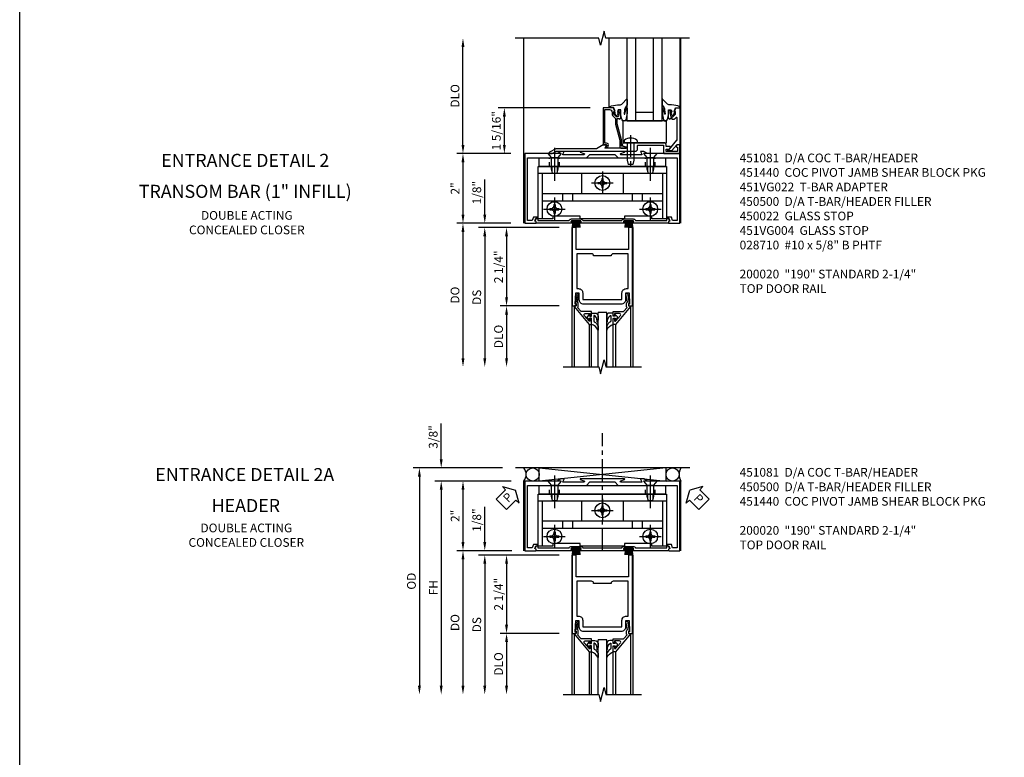
# Model space of a CAD drawing. Extents: x 0 to 110, y 0 to 69.
# Drawn here: x 0 to 28, y 36 to 58 of the extents above; entities that cross this region are included whole.
import ezdxf
from ezdxf.enums import TextEntityAlignment as Align

# ---------------------------------------------------------------- set-up
doc = ezdxf.new("R2010")
doc.units = 0
doc.header["$LTSCALE"] = 0.5
doc.header["$MEASUREMENT"] = 0
doc.linetypes.add('CENTER', pattern=[2, 1.25, -0.25, 0.25, -0.25])
doc.linetypes.add('HIDDEN', pattern=[0.375, 0.25, -0.125])
doc.layers.get('0').update_dxf_attribs({"color": 4, "linetype": 'CONTINUOUS'})
for name, color, linetype in [('CENTER', 1, 'CENTER'), ('DIME', 2, 'CONTINUOUS'), ('FORMAT', 7, 'CONTINUOUS'), ('HIDDEN', 3, 'HIDDEN'), ('PARTSLIST', 3, 'CONTINUOUS'), ('TEXT', 3, 'CONTINUOUS')]:
    doc.layers.add(name, color=color, linetype=linetype)
doc.styles.get("Standard").update_dxf_attribs({"font": 'arial.ttf'})
doc.dimstyles.new('EXT_ON-OFF', dxfattribs={"dimscale": 2, "dimtxt": 0.125, "dimasz": 0.125, "dimexe": 0.09, "dimexo": 0.1875, "dimgap": 0.05, "dimtad": 3, "dimdec": 5, "dimzin": 3, "dimdsep": 46, "dimlunit": 5, "dimtxsty": 'STANDARD', "dimcen": 0, "dimse2": 1, "dimazin": 0, "dimtfac": 1, "dimtdec": 4, "dimtofl": 0, "dimtmove": 0, "dimatfit": 0, "dimfxl": 1, "dimfrac": 2, "dimtolj": 1, "dimtzin": 3, "dimarcsym": 0})
doc.dimstyles.new('EXT_ON-ON', dxfattribs={"dimscale": 2, "dimtxt": 0.125, "dimasz": 0.125, "dimexe": 0.09, "dimexo": 0.1875, "dimgap": 0.05, "dimtad": 3, "dimdec": 5, "dimzin": 3, "dimdsep": 46, "dimlunit": 5, "dimtxsty": 'STANDARD', "dimcen": 0, "dimazin": 0, "dimtfac": 1, "dimtdec": 4, "dimtofl": 0, "dimtmove": 0, "dimatfit": 0, "dimfxl": 1, "dimfrac": 2, "dimtolj": 1, "dimtzin": 3, "dimarcsym": 0})

# ---------------------------------------------------------------- blocks, each defined once
blk = doc.blocks.new('B451081')
blk.add_lwpolyline([(0.024, 2), (0.024, 0), (0.336, 0, 0.414214), (0.352, 0.016), (0.352, 0.047), (0.312, 0.062), (0.342, 0.142), (0.391, 0.142), (0.391, 0.178), (0.269, 0.178), (0.233, 0.08), (0.104, 0.08), (0.104, 1.875), (1.793, 1.875), (1.89, 1.972), (2.609, 1.972), (2.707, 1.875), (4.396, 1.875), (4.396, 0.08), (4.267, 0.08), (4.231, 0.178), (4.109, 0.178), (4.109, 0.142), (4.158, 0.142), (4.188, 0.062), (4.148, 0.047), (4.148, 0.016, 0.414214), (4.164, 0), (4.476, 0), (4.476, 2), (3.545, 2), (3.437, 2.062), (3.347, 2.062, 0.576345), (3.342, 2.055), (3.385, 1.98, -0.576345), (3.376, 1.965), (2.783, 1.965, -0.85271), (2.777, 2.005), (2.882, 2.039, 0.85271), (2.879, 2.062), (1.62, 2.062, 0.853335), (1.616, 2.039), (1.722, 2.005, -0.853335), (1.716, 1.965), (1.122, 1.965, -0.577308), (1.113, 1.98), (1.156, 2.055, 0.577308), (1.152, 2.062), (1.062, 2.062), (0.953, 2)], format="xyb", close=True)
blk = doc.blocks.new('*D47')
at = {"layer": 'DIME', "color": 0, "lineweight": -2, "transparency": 16777216}
for p, q in [((-0.375, 2), (-1.93, 2)), ((-1.75, 1.75), (-1.75, 0.25)), ((-0.375, 0), (-1.93, 0))]:
    blk.add_line(p, q, dxfattribs=at)
at = {"layer": 'DIME', "color": 0, "transparency": 16777216}
for points in [[(-1.792, 1.75), (-1.708, 1.75), (-1.75, 2)], [(-1.792, 0.25), (-1.708, 0.25), (-1.75, 0)]]:
    blk.add_solid(points, dxfattribs=at)
at = {"layer": 'DIME', "color": 0, "transparency": 16777216, "insert": (-1.976, 1), "char_height": 0.25, "attachment_point": 5, "rotation": 90}
blk.add_mtext('\\A1;2"', dxfattribs=at)
blk = doc.blocks.new('*D48')
at = {"layer": 'DIME', "color": 0, "lineweight": -2, "transparency": 16777216}
for p, q in [((1.9, 3.312), (-0.743, 3.312)), ((-0.563, 2.25), (-0.563, 3.062)), ((-0.375, 2), (-0.743, 2))]:
    blk.add_line(p, q, dxfattribs=at)
at = {"layer": 'DIME', "color": 0, "transparency": 16777216}
for points in [[(-0.604, 3.062), (-0.521, 3.062), (-0.563, 3.312)], [(-0.604, 2.25), (-0.521, 2.25), (-0.563, 2)]]:
    blk.add_solid(points, dxfattribs=at)
at = {"layer": 'DIME', "color": 0, "transparency": 16777216, "insert": (-0.792, 2.656), "char_height": 0.25, "attachment_point": 5, "rotation": 90}
blk.add_mtext('\\A1;1 5/16"', dxfattribs=at)
blk = doc.blocks.new('*D49')
at = {"layer": 'DIME', "color": 0, "lineweight": -2, "transparency": 16777216}
for p, q in [((-1.75, 2.25), (-1.75, 5.063)), ((-0.375, 2), (-1.93, 2))]:
    blk.add_line(p, q, dxfattribs=at)
at = {"layer": 'DIME', "color": 0, "transparency": 16777216}
for points in [[(-1.792, 5.063), (-1.708, 5.063), (-1.75, 5.313)], [(-1.792, 2.25), (-1.708, 2.25), (-1.75, 2)]]:
    blk.add_solid(points, dxfattribs=at)
at = {"layer": 'DIME', "color": 0, "transparency": 16777216, "insert": (-1.979, 3.657), "char_height": 0.25, "attachment_point": 5, "rotation": 90}
blk.add_mtext('\\A1;DLO', dxfattribs=at)
blk = doc.blocks.new('B450083')
blk.add_lwpolyline([(0.313, 0.062), (0.313, 0.062), (0.313, 0.062), (0.348, 0.123, -0.767327), (0.4, 0.109), (0.4, 0.08), (1.298, 0.08, -0.298217), (1.367, 0.125), (1.623, 0.125, -0.298217), (1.691, 0.08), (2.809, 0.08, -0.298217), (2.877, 0.125), (3.133, 0.125, -0.298217), (3.202, 0.08), (4.101, 0.08), (4.101, 0.109, -0.767327), (4.152, 0.123), (4.187, 0.062), (4.187, 0.062), (4.147, 0.047), (4.147, 0), (3.111, 0, -1), (3.111, 0.03), (3.133, 0.03, 1), (3.133, 0.07), (2.877, 0.07, 1), (2.877, 0.03), (2.901, 0.03, -1), (2.901, 0), (1.6, 0, -1), (1.6, 0.03), (1.623, 0.03, 1), (1.623, 0.07), (1.367, 0.07, 1), (1.367, 0.03), (1.389, 0.03, -1), (1.389, 0), (0.353, 0), (0.353, 0.047)], format="xyb", close=True)
blk = doc.blocks.new('B027088')
for p, q in [((0.135, -0.003), (-0.135, -0.003)), ((-0.135, -0.037), (-0.135, -0.003)), ((0.135, -0.037), (-0.135, -0.037)), ((-0.1, -0.069), (-0.108, -0.19)), ((-0.098, -0.037), (-0.098, -0.042)), ((-0.073, -0.037), (-0.081, -0.19)), ((-0.049, -0.037), (-0.054, -0.19)), ((-0.024, -0.037), (-0.027, -0.19)), ((0, -0.19), (0, -0.037)), ((0.027, -0.19), (0.024, -0.037)), ((0.054, -0.19), (0.049, -0.037)), ((0.081, -0.19), (0.073, -0.037)), ((0.098, -0.037), (0.098, -0.042)), ((0.1, -0.069), (0.108, -0.19)), ((0.135, -0.037), (0.135, -0.003))]:
    blk.add_line(p, q)
blk = doc.blocks.new('B450500')
at = {"linetype": 'Continuous'}
for name, p in [('B450083', (0, 0)), ('B027088', (1.4945, 0.07)), ('B027088', (3.0055, 0.07))]:
    blk.add_blockref(name, p, dxfattribs=at)
blk = doc.blocks.new('B450022')
blk.add_lwpolyline([(-0.099, 0), (-0.071, -0.048, -0.34142), (-0.073, -0.06), (-0.094, -0.081, -0.546543), (-0.127, -0.074), (-0.144, -0.027, -0.520739), (-0.091, 0.05), (-0.05, 0.05), (-0.05, 1.012), (-0.182, 1.012, 0.414214), (-0.252, 0.942), (-0.252, 0.888, -0.198912), (-0.274, 0.835), (-0.343, 0.767, 0.198912), (-0.35, 0.749), (-0.35, 0.599), (-0.476, 0.137), (-0.476, -0.047, -0.414214), (-0.526, -0.097), (-0.651, -0.097, -0.852264), (-0.655, -0.068), (-0.526, -0.033), (-0.526, 0.144), (-0.4, 0.606), (-0.4, 0.754), (-0.462, 0.754), (-0.462, 0.732, -0.414214), (-0.5, 0.77), (-0.5, 0.972, -0.414214), (-0.48, 0.992), (-0.451, 0.992, -0.414214), (-0.431, 0.972), (-0.431, 0.96), (-0.46, 0.96), (-0.46, 0.922), (-0.438, 0.82, 0.35225), (-0.418, 0.804), (-0.376, 0.804), (-0.309, 0.87, 0.1994), (-0.302, 0.888), (-0.302, 0.96), (-0.331, 0.96), (-0.295, 1.062), (0, 1.062), (0, 0)], format="xyb", close=True)
blk = doc.blocks.new('B451VG004')
blk.add_lwpolyline([(-0.235, -0.27), (-0.235, -0.175, -0.414214), (-0.225, -0.165), (-0.198, -0.165, -0.414214), (-0.188, -0.175), (-0.188, -0.215), (0.068, -0.429, 0.176321), (0.081, -0.434), (0.702, -0.434, 0.668164), (0.716, -0.4), (0.676, -0.36, -0.198902), (0.669, -0.343), (0.669, -0.288), (0.691, -0.288), (0.691, -0.226), (0.669, -0.226, -0.414214), (0.707, -0.188), (0.909, -0.188, -0.414214), (0.929, -0.208), (0.929, -0.237, -0.414214), (0.909, -0.257), (0.897, -0.257), (0.897, -0.228), (0.859, -0.228), (0.757, -0.25, 0.354119), (0.741, -0.27), (0.741, -0.312), (0.808, -0.379, 0.198912), (0.825, -0.386), (0.897, -0.386), (0.897, -0.357), (0.999, -0.393), (0.999, -0.514), (-0.063, -0.514), (-0.063, -0.424), (-0.228, -0.286, -0.2217)], format="xyb", close=True)
blk = doc.blocks.new('B027074-M')
blk.add_lwpolyline([(0.062, 0.144), (0.035, 0.149), (0.069, 0.257), (0.13, 0.261), (0.205, 0.259), (0.195, 0.29, 0.12571), (-0.037, 0.341, -0.226084), (-0.19, 0.391), (-0.286, 0.502, 0.644976), (-0.312, 0.49), (-0.31, 0.361, 0.151869), (-0.294, 0.316), (-0.255, 0.257, -0.029345), (-0.238, 0.205), (-0.221, 0.083, -0.653812), (-0.241, 0.076), (-0.285, 0.241, 0.888636), (-0.31, 0.239), (-0.31, 0.105, 0.064205), (-0.268, -0.084, 0.689636), (-0.165, -0.084, 0.070356), (-0.124, 0.105), (-0.124, 0.201), (-0.051, 0.201), (-0.029, 0.147), (-0.068, 0.142), (-0.034, 0.106), (-0.065, 0.084), (-0.004, 0.03), (0.052, 0.096), (0.027, 0.106)], format="xyb", close=True)
blk = doc.blocks.new('S451GT1000')
for p, q in [((-1, -0.625), (-1, -3)), ((0, -0.625), (-1, -0.625)), ((-0.75, -0.625), (-0.75, -3)), ((-0.25, -0.625), (-0.25, -3)), ((0, -0.625), (0, -3)), ((-1.518, -1), (-1.518, -3)), ((-0.25, -0.875), (-0.75, -0.875)), ((0.517, -1), (0.517, -3))]:
    blk.add_line(p, q)
at = {"rotation": 180}
blk.add_blockref('B027074-M', (-1.312, -0.742), dxfattribs=at)
at = {"xscale": -1, "rotation": 180}
blk.add_blockref('B027074-M', (0.312, -0.742), dxfattribs=at)
blk = doc.blocks.new('B451VG022')
blk.add_lwpolyline([(-0.397, 0.125), (-0.299, 0.125), (-0.27, 0.175, 0.577013), (-0.288, 0.205), (-0.397, 0.205), (-0.397, 0.25, 0.414214), (-0.459, 0.312), (-1.401, 0.312), (-1.416, 0.298), (-1.431, 0.312), (-1.591, 0.312, 0.414214), (-1.654, 0.25), (-1.654, 0.237, 0.322672), (-1.645, 0.225), (-1.545, 0.191, -0.850569), (-1.551, 0.152), (-2.141, 0.152, -0.578982), (-2.15, 0.167), (-2.106, 0.242, 0.578982), (-2.11, 0.25), (-2.201, 0.25), (-2.395, 0.138), (-3.566, 0.138), (-3.74, 0.038, 0.767719), (-3.73, 0), (-3.665, 0), (-3.547, 0.068), (-1.287, 0.068, 0.414214), (-1.217, 0.138), (-1.217, 0.223, -0.414214), (-1.197, 0.243), (-0.487, 0.243, -0.414214), (-0.467, 0.223), (-0.467, 0.02, 0.414214), (-0.447, 0), (0, 0), (0, 0.25), (-0.09, 0.25), (-0.108, 0.218, 0.578173), (-0.091, 0.188), (-0.07, 0.188), (-0.07, 0.063), (-0.397, 0.063)], format="xyb", close=True)
blk = doc.blocks.new('B050733')
for p, q in [((0.407, 1.435), (4.092, 1.435)), ((0.519, 1.435), (0.519, 0.129)), ((1.648, 1.435), (1.648, 0.857)), ((2.851, 1.435), (2.851, 0.857)), ((3.98, 1.435), (3.98, 0.129)), ((0.519, 0.857), (3.98, 0.857)), ((1.104, 0.857), (1.104, 0.648)), ((1.396, 0.857), (1.396, 0.648)), ((3.104, 0.857), (3.104, 0.648)), ((3.396, 0.857), (3.396, 0.648)), ((0.519, 0.648), (3.98, 0.648))]:
    blk.add_line(p, q)
blk.add_lwpolyline([(1.615, 0.207), (0.825, 0.207), (0.825, 0.129), (0.407, 0.129), (0.407, 1.625), (4.092, 1.625), (4.092, 0.129), (3.674, 0.129), (3.674, 0.207), (2.884, 0.207), (2.884, 0.129), (1.615, 0.129)], close=True)
at = {"linetype": 'Continuous'}
for centre in [(2.25, 1.157), (0.875, 0.407), (3.625, 0.407)]:
    blk.add_circle(centre, 0.0595, dxfattribs=at)
at = {"layer": 'CENTER'}
for p, q in [((0.875, 1.847), (0.875, 1.181)), ((3.625, 1.847), (3.625, 1.181)), ((2.25, 1.49), (2.25, 0.824)), ((1.99, 1.157), (2.51, 1.157)), ((0.875, 0.74), (0.875, 0.074)), ((3.625, 0.74), (3.625, 0.074)), ((0.615, 0.407), (1.135, 0.407)), ((3.365, 0.407), (3.885, 0.407))]:
    blk.add_line(p, q, dxfattribs=at)
at = {"layer": 'HIDDEN'}
for p, q in [((0.795, 1.625), (0.795, 1.435)), ((0.8, 1.625), (0.8, 1.435)), ((0.95, 1.625), (0.95, 1.435)), ((0.955, 1.625), (0.955, 1.435)), ((3.545, 1.625), (3.545, 1.435)), ((3.55, 1.625), (3.55, 1.435)), ((3.7, 1.625), (3.7, 1.435)), ((3.705, 1.625), (3.705, 1.435))]:
    blk.add_line(p, q, dxfattribs=at)
blk = doc.blocks.new('B050732')
blk.add_lwpolyline([(0.437, 1.625), (0.437, 1.875), (4.062, 1.875), (4.062, 1.625)], close=True)
at = {"layer": 'CENTER'}
for p, q in [((0.875, 2.162), (0.875, 1.333)), ((3.625, 2.162), (3.625, 1.333))]:
    blk.add_line(p, q, dxfattribs=at)
at = {"layer": 'HIDDEN'}
for p, q in [((0.734, 1.625), (0.734, 1.875)), ((1.016, 1.625), (1.016, 1.875)), ((3.484, 1.625), (3.484, 1.875)), ((3.766, 1.625), (3.766, 1.875))]:
    blk.add_line(p, q, dxfattribs=at)
blk = doc.blocks.new('B128370-H')
for p, q in [((-0.13, 0.017), (-0.082, 0.017)), ((-0.13, 0.017), (-0.13, -0.017)), ((-0.017, 0.13), (-0.017, 0.082)), ((-0.017, 0.13), (0.017, 0.13)), ((0.017, 0.13), (0.017, 0.082)), ((0.082, 0.017), (0.13, 0.017)), ((0.13, 0.017), (0.13, -0.017)), ((-0.13, -0.017), (-0.082, -0.017)), ((-0.017, -0.082), (-0.017, -0.13)), ((-0.017, -0.13), (0.017, -0.13)), ((0.017, -0.082), (0.017, -0.13)), ((0.082, -0.017), (0.13, -0.017))]:
    blk.add_line(p, q)
blk.add_circle((0, 0), 0.212)
for centre, start, end in [((-0.082, 0.082), 270, 0), ((0.082, 0.082), 180, 270), ((-0.082, -0.082), 0, 89.9999), ((0.082, -0.082), 90, 180)]:
    blk.add_arc(centre, 0.0647, start, end)
at = {"layer": 'CENTER'}
for p, q in [((0, 0.312), (0, -0.312)), ((-0.312, 0), (0.312, 0))]:
    blk.add_line(p, q, dxfattribs=at)
blk = doc.blocks.new('B128345')
for p, q in [((0, 0.192), (0.116, 0.095)), ((0, 0.192), (0, -0.192)), ((0.116, 0.095), (0.437, 0.095)), ((0.116, -0.095), (0.116, 0.095)), ((0.437, 0.095), (0.562, 0.065)), ((0.562, -0.065), (0.562, 0.065)), ((0, -0.192), (0.116, -0.095)), ((0.116, -0.095), (0.437, -0.095)), ((0.437, -0.095), (0.562, -0.065))]:
    blk.add_line(p, q)
at = {"layer": 'CENTER'}
blk.add_line((-0.125, 0), (0.688, 0), dxfattribs=at)
blk = doc.blocks.new('B451440')
for name, p in [('B050732', (0, 0)), ('B050733', (0, 0)), ('B128370-H', (2.25, 1.157)), ('B128370-H', (0.875, 0.407)), ('B128370-H', (3.625, 0.407))]:
    blk.add_blockref(name, p)
at = {"rotation": 270}
for p in [(0.875, 2), (3.625, 2)]:
    blk.add_blockref('B128345', p, dxfattribs=at)
blk = doc.blocks.new('B027073')
blk.add_lwpolyline([(0.625, 0), (0.625, 0.625), (-0.625, 0.625), (-0.625, 0)], close=True)
blk = doc.blocks.new('B028710')
for p, q in [((-0.057, 0.186), (0, 0.186)), ((-0.057, 0.186), (0, 0.186)), ((0, 0.186), (0, -0.186)), ((0, 0.186), (0, -0.186)), ((0, 0.095), (0.5, 0.095)), ((0, 0.095), (0.25, 0.095)), ((0.5, 0.095), (0.625, 0.066)), ((0.625, 0.066), (0.625, -0.068)), ((-0.057, -0.186), (0, -0.186)), ((-0.057, -0.186), (0, -0.186)), ((0, -0.095), (0.5, -0.095)), ((0, -0.095), (0.25, -0.095)), ((0.5, -0.095), (0.625, -0.068))]:
    blk.add_line(p, q)
for centre, radius, start, end in [((0.162, 0), 0.295, 142.7021, 217.2982), ((0.162, 0), 0.295, 142.7021, 217.2982), ((-0.057, 0.167), 0.02, 89.9972, 142.7006), ((-0.057, 0.167), 0.02, 89.9972, 142.7006), ((-0.057, -0.166), 0.02, 217.3031, 270.0027), ((-0.057, -0.166), 0.02, 217.3031, 270.0027)]:
    blk.add_arc(centre, radius, start, end)
at = {"layer": 'CENTER'}
for q in [(0.688, 0), (0.621, 0)]:
    blk.add_line((-0.219, 0), q, dxfattribs=at)
blk = doc.blocks.new('*D55')
at = {"layer": 'DIME', "color": 0, "lineweight": -2, "transparency": 16777216}
for p, q in [((-1.125, 0.25), (-1.125, 1.255)), ((-0.375, 0), (-1.305, 0)), ((1.013, -0.125), (-1.305, -0.125)), ((-1.125, -0.375), (-1.125, -0.625))]:
    blk.add_line(p, q, dxfattribs=at)
at = {"layer": 'DIME', "color": 0, "transparency": 16777216}
for points in [[(-1.167, 0.25), (-1.083, 0.25), (-1.125, 0)], [(-1.167, -0.375), (-1.083, -0.375), (-1.125, -0.125)]]:
    blk.add_solid(points, dxfattribs=at)
at = {"layer": 'DIME', "color": 0, "transparency": 16777216, "insert": (-1.354, 0.878), "char_height": 0.25, "attachment_point": 5, "rotation": 90}
blk.add_mtext('\\A1;1/8"', dxfattribs=at)
blk = doc.blocks.new('*D56')
at = {"layer": 'DIME', "color": 0, "lineweight": -2, "transparency": 16777216}
for p, q in [((1.013, -2.375), (-0.68, -2.375)), ((-0.5, -2.625), (-0.5, -3.875))]:
    blk.add_line(p, q, dxfattribs=at)
at = {"layer": 'DIME', "color": 0, "transparency": 16777216}
for points in [[(-0.542, -2.625), (-0.458, -2.625), (-0.5, -2.375)], [(-0.542, -3.875), (-0.458, -3.875), (-0.5, -4.125)]]:
    blk.add_solid(points, dxfattribs=at)
at = {"layer": 'DIME', "color": 0, "transparency": 16777216, "insert": (-0.729, -3.25), "char_height": 0.25, "attachment_point": 5, "rotation": 90}
blk.add_mtext('\\A1;DLO', dxfattribs=at)
blk = doc.blocks.new('*D57')
at = {"layer": 'DIME', "color": 0, "lineweight": -2, "transparency": 16777216}
for p, q in [((1.013, -0.125), (-0.68, -0.125)), ((-0.5, -0.375), (-0.5, -2.125)), ((1.013, -2.375), (-0.68, -2.375))]:
    blk.add_line(p, q, dxfattribs=at)
at = {"layer": 'DIME', "color": 0, "transparency": 16777216}
for points in [[(-0.542, -0.375), (-0.458, -0.375), (-0.5, -0.125)], [(-0.542, -2.125), (-0.458, -2.125), (-0.5, -2.375)]]:
    blk.add_solid(points, dxfattribs=at)
at = {"layer": 'DIME', "color": 0, "transparency": 16777216, "insert": (-0.729, -1.25), "char_height": 0.25, "attachment_point": 5, "rotation": 90}
blk.add_mtext('\\A1;2 1/4"', dxfattribs=at)
blk = doc.blocks.new('*D58')
at = {"layer": 'DIME', "color": 0, "lineweight": -2, "transparency": 16777216}
for p, q in [((1.013, -0.125), (-1.305, -0.125)), ((-1.125, -0.375), (-1.125, -3.875))]:
    blk.add_line(p, q, dxfattribs=at)
at = {"layer": 'DIME', "color": 0, "transparency": 16777216}
for points in [[(-1.167, -0.375), (-1.083, -0.375), (-1.125, -0.125)], [(-1.167, -3.875), (-1.083, -3.875), (-1.125, -4.125)]]:
    blk.add_solid(points, dxfattribs=at)
at = {"layer": 'DIME', "color": 0, "transparency": 16777216, "insert": (-1.354, -2.125), "char_height": 0.25, "attachment_point": 5, "rotation": 90}
blk.add_mtext('\\A1;DS', dxfattribs=at)
blk = doc.blocks.new('*D59')
at = {"layer": 'DIME', "color": 0, "lineweight": -2, "transparency": 16777216}
for p, q in [((-0.375, 0), (-1.93, 0)), ((-1.75, -0.25), (-1.75, -3.875))]:
    blk.add_line(p, q, dxfattribs=at)
at = {"layer": 'DIME', "color": 0, "transparency": 16777216}
for points in [[(-1.792, -0.25), (-1.708, -0.25), (-1.75, 0)], [(-1.792, -3.875), (-1.708, -3.875), (-1.75, -4.125)]]:
    blk.add_solid(points, dxfattribs=at)
at = {"layer": 'DIME', "color": 0, "transparency": 16777216, "insert": (-1.979, -2.063), "char_height": 0.25, "attachment_point": 5, "rotation": 90}
blk.add_mtext('\\A1;DO', dxfattribs=at)
blk = doc.blocks.new('B200041')
blk.add_lwpolyline([(0.068, -0.306), (0.07, -0.306, -0.414214), (0.078, -0.314), (0.078, -0.348, -0.414214), (0.07, -0.356), (0.026, -0.356), (-0.023, -0.084), (-0.023, -0.064), (0, -0.067), (0, 0), (-0.053, 0, -0.63707), (-0.059, 0.013), (0.375, 0.53), (0.438, 0.53), (0.438, 0.393, -0.414214), (0.406, 0.361), (0.398, 0.361), (0.398, 0.424, 0.700208), (0.37, 0.434), (0.232, 0.27, 0.63707), (0.256, 0.217), (0.398, 0.217), (0.398, 0.277), (0.406, 0.277, -0.414214), (0.438, 0.245), (0.438, 0.159), (0.154, 0.159, 0.221695), (0.13, 0.148), (0.041, 0.041, -0.202003), (0.058, 0), (0.058, -0.068, -0.243549), (0.033, -0.115)], format="xyb", close=True)
blk = doc.blocks.new('B027563-M5')
blk.add_lwpolyline([(0.237, -0.033), (0.237, 0.073, -0.122769), (0.252, 0.132, 0.135651), (0.36, 0.257), (0.36, 0.377, -0.214709), (0.172, 0.211), (0.172, 0.044, -0.427379), (0.162, 0.034), (0.126, 0.034, -0.601007), (0.118, 0.049), (0.129, 0.069, 0.919964), (0.112, 0.08), (0.053, 0.018, 0.417539), (0.053, -0.01), (0.113, -0.073, 0.902954), (0.129, -0.061), (0.117, -0.041, -0.588539), (0.126, -0.026), (0.162, -0.026, -0.437855), (0.172, -0.037), (0.172, -0.095, 0.414168), (0.192, -0.115), (0.27, -0.115, 0.415817), (0.36, -0.025), (0.359, 0.077, 0.075933), (0.352, 0.134, 0.99043), (0.332, 0.132), (0.334, 0.108, -0.262094), (0.252, -0.042, -0.564899), (0.237, -0.033, -0.564899)], format="xyb")
blk = doc.blocks.new('S200GT01')
for p, q in [((-0.061, -0.008), (-0.061, -1.75)), ((0.625, -1.75), (0.625, -0.188)), ((0.875, -0.188), (0.625, -0.188)), ((0.875, -1.75), (0.875, -0.188)), ((1.561, -0.008), (1.561, -1.75)), ((0.375, -0.53), (0.375, -1.75)), ((0.438, -1.75), (0.438, -0.53)), ((1.062, -1.75), (1.062, -0.53)), ((1.125, -0.53), (1.125, -1.75))]:
    blk.add_line(p, q)
at = {"extrusion": (0, 0, -1), "zscale": -1, "rotation": 180}
for name, p in [('B200041', (0, 0)), ('B027563-M5', (-0.266, -0.318))]:
    blk.add_blockref(name, p, dxfattribs=at)
at = {"rotation": 180}
for name, p in [('B200041', (1.5, 0)), ('B027563-M5', (1.234, -0.318))]:
    blk.add_blockref(name, p, dxfattribs=at)
blk = doc.blocks.new('B200020')
for points in [[(1.75, -0.75), (0.25, -0.75), (0.25, -0.125), (0.138, -0.125), (0.138, -2.375), (0.25, -2.375), (0.25, -2.325), (0.218, -2.325), (0.234, -2.001), (0.328, -2.001), (0.328, -2.188, 0.414214), (0.453, -2.313), (1.547, -2.313, 0.414214), (1.672, -2.188), (1.672, -2.001), (1.766, -2.001), (1.782, -2.325), (1.75, -2.325), (1.75, -2.375), (1.862, -2.375), (1.862, -0.125), (1.75, -0.125)], [(1.25, -0.937), (0.75, -0.937, 0.414214), (0.688, -0.875), (0.263, -0.875), (0.263, -1.876), (0.312, -1.876, -0.414214), (0.437, -2.001), (0.437, -2.188), (1.563, -2.188), (1.563, -2.001, -0.414214), (1.688, -1.876), (1.737, -1.876), (1.737, -0.875), (1.312, -0.875, 0.414214)]]:
    blk.add_lwpolyline(points, format="xyb", close=True)
blk = doc.blocks.new('*D61')
at = {"layer": 'DIME', "color": 0, "lineweight": -2, "transparency": 16777216}
for p, q in [((-0.367, 2), (-2.555, 2)), ((-2.375, 1.75), (-2.375, -3.875))]:
    blk.add_line(p, q, dxfattribs=at)
at = {"layer": 'DIME', "color": 0, "transparency": 16777216}
for points in [[(-2.417, 1.75), (-2.333, 1.75), (-2.375, 2)], [(-2.417, -3.875), (-2.333, -3.875), (-2.375, -4.125)]]:
    blk.add_solid(points, dxfattribs=at)
at = {"layer": 'DIME', "color": 0, "transparency": 16777216, "insert": (-2.6, -1.062), "char_height": 0.25, "attachment_point": 5, "rotation": 90}
blk.add_mtext('\\A1;FH', dxfattribs=at)
blk = doc.blocks.new('*D62')
at = {"layer": 'DIME', "color": 0, "lineweight": -2, "transparency": 16777216}
for p, q in [((-0.617, 2.375), (-3.18, 2.375)), ((-3, 2.125), (-3, -3.875))]:
    blk.add_line(p, q, dxfattribs=at)
at = {"layer": 'DIME', "color": 0, "transparency": 16777216}
for points in [[(-3.042, 2.125), (-2.958, 2.125), (-3, 2.375)], [(-3.042, -3.875), (-2.958, -3.875), (-3, -4.125)]]:
    blk.add_solid(points, dxfattribs=at)
at = {"layer": 'DIME', "color": 0, "transparency": 16777216, "insert": (-3.229, -0.875), "char_height": 0.25, "attachment_point": 5, "rotation": 90}
blk.add_mtext('\\A1;OD', dxfattribs=at)
blk = doc.blocks.new('*D63')
at = {"layer": 'DIME', "color": 0, "lineweight": -2, "transparency": 16777216}
for p, q in [((-2.375, 2.625), (-2.375, 3.653)), ((-0.617, 2.375), (-2.555, 2.375)), ((-0.367, 2), (-2.555, 2)), ((-2.375, 1.75), (-2.375, 1.5))]:
    blk.add_line(p, q, dxfattribs=at)
at = {"layer": 'DIME', "color": 0, "transparency": 16777216}
for points in [[(-2.417, 2.625), (-2.333, 2.625), (-2.375, 2.375)], [(-2.417, 1.75), (-2.333, 1.75), (-2.375, 2)]]:
    blk.add_solid(points, dxfattribs=at)
at = {"layer": 'DIME', "color": 0, "transparency": 16777216, "insert": (-2.604, 3.264), "char_height": 0.25, "attachment_point": 5, "rotation": 90}
blk.add_mtext('\\A1;3/8"', dxfattribs=at)
blk = doc.blocks.new('*D64')
at = {"layer": 'DIME', "color": 0, "lineweight": -2, "transparency": 16777216}
for p, q in [((-0.367, 2), (-1.93, 2)), ((-1.75, 1.75), (-1.75, 0.25)), ((-0.344, 0), (-1.93, 0))]:
    blk.add_line(p, q, dxfattribs=at)
at = {"layer": 'DIME', "color": 0, "transparency": 16777216}
for points in [[(-1.792, 1.75), (-1.708, 1.75), (-1.75, 2)], [(-1.792, 0.25), (-1.708, 0.25), (-1.75, 0)]]:
    blk.add_solid(points, dxfattribs=at)
at = {"layer": 'DIME', "color": 0, "transparency": 16777216, "insert": (-1.976, 1), "char_height": 0.25, "attachment_point": 5, "rotation": 90}
blk.add_mtext('\\A1;2"', dxfattribs=at)
blk = doc.blocks.new('PSEAL1')
at = {"layer": 'TEXT', "color": 7}
for p, q in [((-0.196, 0.21), (-0.196, 0.338)), ((-0.196, 0.338), (0, 0)), ((-0.575, 0.21), (-0.196, 0.21)), ((-0.575, 0.21), (-0.575, -0.21)), ((-0.196, -0.338), (0, 0)), ((-0.575, -0.21), (-0.196, -0.21)), ((-0.196, -0.21), (-0.196, -0.338))]:
    blk.add_line(p, q, dxfattribs=at)
at = {"layer": 'TEXT', "color": 3}
blk.add_text('P', height=0.25, dxfattribs=at).set_placement((-0.413, -0.116))
blk = doc.blocks.new('PSEAL2')
at = {"layer": 'TEXT', "color": 7}
for p, q in [((0.196, 0.338), (0, 0)), ((0.196, 0.21), (0.196, 0.338)), ((0.196, -0.338), (0, 0)), ((0.575, 0.21), (0.196, 0.21)), ((0.575, 0.21), (0.575, -0.21)), ((0.196, -0.21), (0.196, -0.338)), ((0.575, -0.21), (0.196, -0.21))]:
    blk.add_line(p, q, dxfattribs=at)
at = {"layer": 'TEXT', "color": 3}
blk.add_text('P', height=0.25, dxfattribs=at).set_placement((0.247, -0.116))
blk = doc.blocks.new('S451BD07')
for p, q in [((0, 0), (0, 5.313)), ((4.503226, 0), (4.503226, 5.313))]:
    blk.add_line(p, q)
blk.add_lwpolyline([(4.75, 5.313), (2.35001, 5.313), (2.29999, 5.51298), (2.20001, 5.113), (2.15001, 5.313), (-0.25, 5.313)])
for name, p, rotation in [('S451GT1000', (2.963772, 2.3125), 180), ('B451VG004', (3.962, 2.313), 90), ('B028710', (3.06, 2.3125), 270)]:
    blk.add_blockref(name, p, dxfattribs=dict(rotation=rotation))
at = {"linetype": 'Continuous', "xscale": -1}
blk.add_blockref('B450022', (2.275292, 2.25), dxfattribs=at)
for name, p in [('B027073', (3.463713, 2.3125)), ('B451VG022', (4.476, 2)), ('B451440', (0, 0))]:
    blk.add_blockref(name, p)
at = {"linetype": 'Continuous'}
for name in ['B451081', 'B450500']:
    blk.add_blockref(name, (0, 0), dxfattribs=at)
at = {"layer": 'DIME'}
dim = blk.add_linear_dim(base=(-1.75, 5.313), p1=(0, 2), p2=(-0.25, 5.313), angle=90, text='DLO', dimstyle='EXT_ON-OFF', override={"dimpost": '"'}, dxfattribs=at)
dim.commit()
dim.dimension.update_dxf_attribs({"geometry": '*D49', "text_midpoint": (-1.979349, 3.6565)})
for base, p2, picture, middle in [((-0.5625, 3.3125), (2.275292, 3.3125), '*D48', (-0.791763, 2.65625)), ((-1.75, 0), (0, 0), '*D47', (-1.975512, 1))]:
    dim = blk.add_linear_dim(base=base, p1=(0, 2), p2=p2, angle=90, dimstyle='EXT_ON-ON', override={"dimpost": '"'}, dxfattribs=at)
    dim.commit()
    dim.dimension.update_dxf_attribs({"geometry": picture, "text_midpoint": middle})
blk = doc.blocks.new('S200TR04')
for p, q in [((1.375, -0.125), (1.375, -4.125)), ((3.125, -0.125), (3.125, -4.125))]:
    blk.add_line(p, q)
blk.add_lwpolyline([(1.125, -4.125), (2.15, -4.125), (2.2, -4.325), (2.3, -3.925), (2.35, -4.125), (3.375, -4.125)])
for name, p in [('B200020', (1.25, 0)), ('S200GT01', (1.5, -2.375))]:
    blk.add_blockref(name, p)
at = {"layer": 'DIME'}
for base, p2, picture, middle in [((-1.125, 0), (0, 0), '*D55', (-1.354263, 0.877541)), ((-0.5, -2.375), (1.388, -2.375), '*D57', (-0.729263, -1.25))]:
    dim = blk.add_linear_dim(base=base, p1=(1.388, -0.125), p2=p2, angle=90, dimstyle='EXT_ON-ON', override={"dimpost": '"'}, dxfattribs=at)
    dim.commit()
    dim.dimension.update_dxf_attribs({"geometry": picture, "text_midpoint": middle})
for base, p1, text, picture, middle in [((-1.75, -4.125), (0, 0), 'DO', '*D59', (-1.979349, -2.0625)), ((-1.125, -4.125), (1.388, -0.125), 'DS', '*D58', (-1.354263, -2.125)), ((-0.5, -4.125), (1.388, -2.375), 'DLO', '*D56', (-0.729349, -3.25))]:
    dim = blk.add_linear_dim(base=base, p1=p1, p2=(1.125, -4.125), angle=90, text=text, dimstyle='EXT_ON-OFF', override={"dimpost": '"'}, dxfattribs=at)
    dim.commit()
    dim.dimension.update_dxf_attribs({"geometry": picture, "text_midpoint": middle})
blk = doc.blocks.new('S451CD06')
for p, q in [((4.75775, 2.375), (-0.24225, 2.375)), ((4.077, 2.375), (0.4375, 2)), ((0.4375, 2.375), (4.077, 2)), ((0.4375, 2), (0.4375, 2.375)), ((4.077, 2), (4.077, 2.375)), ((0, 0), (0, 2)), ((0, 2), (0.03125, 2)), ((4.5, 2), (4.476, 2)), ((4.5, 0), (4.5, 2))]:
    blk.add_line(p, q)
for centre in [(0.25, 2.1875), (4.2645, 2.1875)]:
    blk.add_circle(centre, 0.1875)
for centre, radius, start, end in [((-0.25, 2.1875), 0.3125, 323.1301024, 36.8698976), ((4.843253, 2.1875), 0.391125, 151.35466, 208.64534)]:
    blk.add_arc(centre, radius, start, end)
at = {"layer": 'CENTER'}
blk.add_line((2.25, 0), (2.25, 3.375), dxfattribs=at)
for name in ['B451081', 'B451440']:
    blk.add_blockref(name, (0, 0))
at = {"linetype": 'Continuous'}
blk.add_blockref('B450500', (0, 0), dxfattribs=at)
at = {"layer": 'TEXT'}
for name, p, rotation in [('PSEAL1', (-0.24225, 1.737654), 45), ('PSEAL2', (4.757344, 1.737654), 315)]:
    blk.add_blockref(name, p, dxfattribs=dict(at, rotation=rotation))
at = {"layer": 'DIME'}
for base, p2, picture, middle in [((-2.375, 2.375), (-0.24225, 2.375), '*D63', (-2.604349, 3.264222)), ((-1.75, 0), (0.03125, 0), '*D64', (-1.975512, 1))]:
    dim = blk.add_linear_dim(base=base, p1=(0.00775, 2), p2=p2, angle=90, dimstyle='EXT_ON-ON', override={"dimpost": '"'}, dxfattribs=at)
    dim.commit()
    dim.dimension.update_dxf_attribs({"geometry": picture, "text_midpoint": middle})
for base, p1, text, picture, middle in [((-3, -4.125), (-0.24225, 2.375), 'OD', '*D62', (-3.229349, -0.875)), ((-2.375, -4.125), (0.00775, 2), 'FH', '*D61', (-2.6, -1.0625))]:
    dim = blk.add_linear_dim(base=base, p1=p1, p2=(0, -4.125), angle=90, text=text, dimstyle='EXT_ON-OFF', override={"dimpost": '"'}, dxfattribs=at)
    dim.commit()
    dim.dimension.update_dxf_attribs({"geometry": picture, "text_midpoint": middle})

msp = doc.modelspace()

# ---------------------------------------------------------------- linework, layer by layer
at = {"layer": 'FORMAT'}
msp.add_lwpolyline([(110.161952, 0), (0, 0), (0, 69.385145)], dxfattribs=at)

# ---------------------------------------------------------------- block references
for name, p in [('S451BD07', (14.47143, 51.679236)), ('S200TR04', (14.47143, 51.679236)), ('S451CD06', (14.47143, 42.280288)), ('S200TR04', (14.47143, 42.280288))]:
    msp.add_blockref(name, p)

# ---------------------------------------------------------------- texts
at = {"color": 2, "linetype": 'Continuous'}
for s, p in [('ENTRANCE DETAIL 2', (6.473115, 53.296934)), ('ENTRANCE DETAIL 2A', (6.458711, 44.277697))]:
    msp.add_text(s, height=0.375, dxfattribs=at).set_placement(p, align=Align.CENTER)
at = {"color": 7, "linetype": 'Continuous'}
msp.add_text('HEADER', height=0.375, dxfattribs=at).set_placement((6.489978, 43.388168), align=Align.CENTER)
at = {"color": 7, "attachment_point": 2}
for s, insert, char_height, width in [('TRANSOM BAR (1" INFILL)', (6.473115, 52.782405), 0.375, 7.58924291), ('DOUBLE ACTING\\PCONCEALED CLOSER', (6.518284, 52.030041), 0.25, 5.15625), ('DOUBLE ACTING\\PCONCEALED CLOSER', (6.503879, 43.058517), 0.25, 5.15625)]:
    msp.add_mtext(s, dxfattribs=dict(at, insert=insert, char_height=char_height, width=width))
at = {"layer": 'PARTSLIST', "char_height": 0.25, "width": 8.50284158, "attachment_point": 1}
for s, insert in [('451081  D/A COC T-BAR/HEADER \\P451440  COC PIVOT JAMB SHEAR BLOCK PKG 451VG022  T-BAR ADAPTER \\P450500  D/A T-BAR/HEADER FILLER \\P450022  GLASS STOP\\P451VG004  GLASS STOP \\P028710  #10 x 5/8" B PHTF\\P\\P200020  "190" STANDARD 2-1/4"\\P^I    TOP DOOR RAIL', (20.660731, 53.679236)), ('451081  D/A COC T-BAR/HEADER \\P450500  D/A T-BAR/HEADER FILLER\\P451440  COC PIVOT JAMB SHEAR BLOCK PKG\\P\\P200020  "190" STANDARD 2-1/4"\\P^I    TOP DOOR RAIL', (20.660731, 44.655288))]:
    msp.add_mtext(s, dxfattribs=dict(at, insert=insert))

doc.saveas('drawing.dxf')
